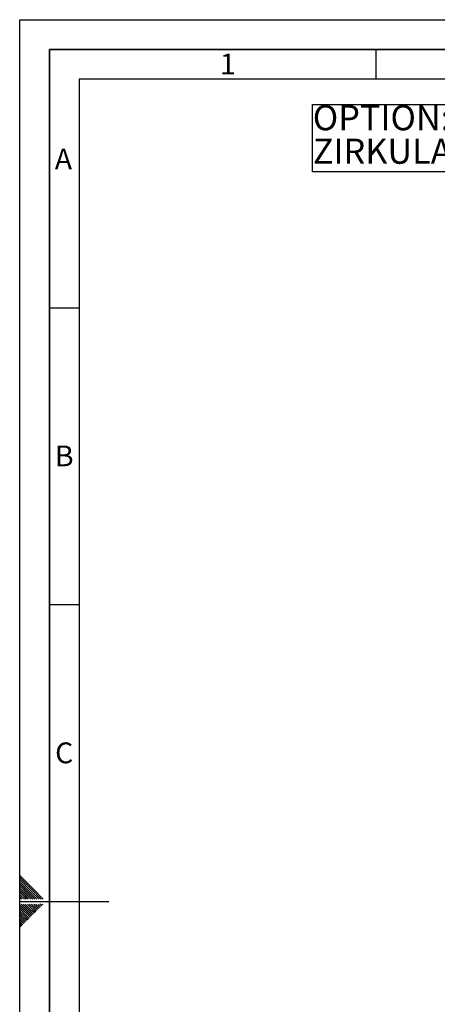
# Paper-space layout 'Blatt3' of a CAD drawing. Units: millimetres. Extents: x 0 to 4200, y 0 to 2970.
# Drawn here: x 0 to 704, y 1312 to 2970 of the extents above; entities that cross this region are included whole.
import ezdxf

# ---------------------------------------------------------------- set-up
doc = ezdxf.new("R2010")
doc.units = ezdxf.units.MM
for name, color, linetype in [('1', 7, 'Continuous'), ('61', 7, 'Continuous'), ('62', 7, 'Continuous')]:
    doc.layers.add(name, color=color, linetype=linetype)
doc.styles.add('SLDTEXTSTYLE0', font='TXT', dxfattribs={"width": 0.75})
doc.styles.add('SLDTEXTSTYLE1', font='TXT', dxfattribs={"width": 0.605})

# ---------------------------------------------------------------- blocks, each defined once
blk = doc.blocks.new('SW_NOTE_0_15')
at = {"layer": '1', "color": 0, "ltscale": 10}
for p, q in [((-541.2, 0), (-541.2, 113.5)), ((-541.2, 113.5), (-5, 113.5)), ((-5, 113.5), (-5, 0)), ((-5, 0), (-541.2, 0))]:
    blk.add_line(p, q, dxfattribs=at)
at = {"layer": '1', "color": 0, "ltscale": 10, "attachment_point": 1, "style": 'SLDTEXTSTYLE1'}
for s, insert, char_height in [('OPTION:', (-540.7, 112.3), 42.33), ('ZIRKULATIONSSET', (-540.7, 55.9), 42.333)]:
    blk.add_mtext(s, dxfattribs=dict(at, insert=insert, char_height=char_height))

psp = doc.layouts.new('Blatt3')

# ---------------------------------------------------------------- linework, layer by layer
at = {"layer": '61', "ltscale": 10}
for p, q in [((0, 0), (0, 2970)), ((0, 2970), (4200, 2970))]:
    psp.add_line(p, q, dxfattribs=at)
at = {"layer": '61', "color": 7, "linetype": 'Continuous', "lineweight": 35, "ltscale": 10}
for p, q in [((4150, 2920), (50, 2920)), ((50, 2920), (50, 50))]:
    psp.add_line(p, q, dxfattribs=at)
at = {"layer": '61', "color": 7, "linetype": 'Continuous', "ltscale": 10}
for p, q in [((4100, 2870), (100, 2870)), ((100, 2870), (100, 100))]:
    psp.add_line(p, q, dxfattribs=at)
at = {"layer": '62', "color": 7, "linetype": 'Continuous', "ltscale": 10}
for p, q in [((600, 2920), (600, 2870)), ((50, 2485), (100, 2485)), ((50, 1985), (100, 1985)), ((23.14, 1505.81), (0, 1528.95)), ((21.37, 1504.04), (0, 1525.41)), ((19.6, 1502.28), (0, 1521.88)), ((17.84, 1500.51), (0, 1518.34)), ((16.07, 1498.74), (0, 1514.81)), ((14.3, 1496.97), (0, 1511.27)), ((12.53, 1495.2), (0, 1507.74)), ((10.76, 1493.44), (0, 1504.2)), ((9, 1491.67), (0, 1500.66)), ((7.23, 1489.9), (0, 1497.13)), ((4.39, 1489.2), (0, 1493.59)), ((15, 1489.2), (10.76, 1493.44)), ((18.54, 1489.2), (12.53, 1495.2)), ((22.07, 1489.2), (14.3, 1496.97)), ((25.61, 1489.2), (16.07, 1498.74)), ((29.14, 1489.2), (17.84, 1500.51)), ((32.68, 1489.2), (19.6, 1502.28)), ((36.21, 1489.2), (21.37, 1504.04)), ((39.75, 1489.2), (23.14, 1505.81)), ((0.86, 1489.2), (0, 1490.06)), ((0, 1485), (150, 1485)), ((15.3, 1464.35), (0, 1479.65)), ((13.53, 1462.58), (0, 1476.11)), ((17.07, 1466.12), (2.38, 1480.8)), ((18.84, 1467.88), (5.92, 1480.8)), ((7.93, 1489.2), (7.23, 1489.9)), ((11.46, 1489.2), (9, 1491.67)), ((20.61, 1469.65), (9.46, 1480.8)), ((22.37, 1471.42), (12.99, 1480.8)), ((24.14, 1473.19), (16.53, 1480.8)), ((25.91, 1474.95), (20.06, 1480.8)), ((27.68, 1476.72), (23.6, 1480.8)), ((29.44, 1478.49), (27.13, 1480.8)), ((31.8, 1472.6), (27.68, 1476.72)), ((33.57, 1474.37), (29.44, 1478.49)), ((35.33, 1476.13), (31.21, 1480.26)), ((37.1, 1477.9), (34.2, 1480.8)), ((38.87, 1479.67), (37.74, 1480.8)), ((11.77, 1460.81), (0, 1472.58)), ((10, 1459.04), (0, 1469.04)), ((8.23, 1457.28), (0, 1465.51)), ((6.46, 1455.51), (0, 1461.97)), ((15.89, 1456.69), (11.77, 1460.81)), ((17.66, 1458.46), (13.53, 1462.58)), ((19.42, 1460.22), (15.3, 1464.35)), ((21.19, 1461.99), (17.07, 1466.12)), ((22.96, 1463.76), (18.84, 1467.88)), ((24.73, 1465.53), (20.61, 1469.65)), ((26.5, 1467.3), (22.37, 1471.42)), ((28.26, 1469.06), (24.14, 1473.19)), ((30.03, 1470.83), (25.91, 1474.95)), ((4.7, 1453.74), (0, 1458.43)), ((2.93, 1451.97), (0, 1454.9)), ((1.16, 1450.2), (0, 1451.36)), ((3.52, 1444.32), (0, 1447.83)), ((1.75, 1442.55), (0, 1444.29)), ((5.28, 1446.08), (1.16, 1450.2)), ((7.05, 1447.85), (2.93, 1451.97)), ((8.82, 1449.62), (4.7, 1453.74)), ((10.59, 1451.39), (6.46, 1455.51)), ((12.35, 1453.15), (8.23, 1457.28)), ((14.12, 1454.92), (10, 1459.04))]:
    psp.add_line(p, q, dxfattribs=at)

# ---------------------------------------------------------------- block references
at = {"layer": '1', "ltscale": 10}
psp.add_blockref('SW_NOTE_0_15', (1034.61, 2713.82), dxfattribs=at)

# ---------------------------------------------------------------- texts
at = {"layer": '62', "ltscale": 10, "char_height": 35, "attachment_point": 2, "style": 'SLDTEXTSTYLE0'}
for s, insert in [('1', (350.73, 2912.9)), ('A', (73.74, 2752.9)), ('B', (75.15, 2252.9)), ('C', (74.95, 1752.9))]:
    psp.add_mtext(s, dxfattribs=dict(at, insert=insert))

doc.saveas('drawing.dxf')
